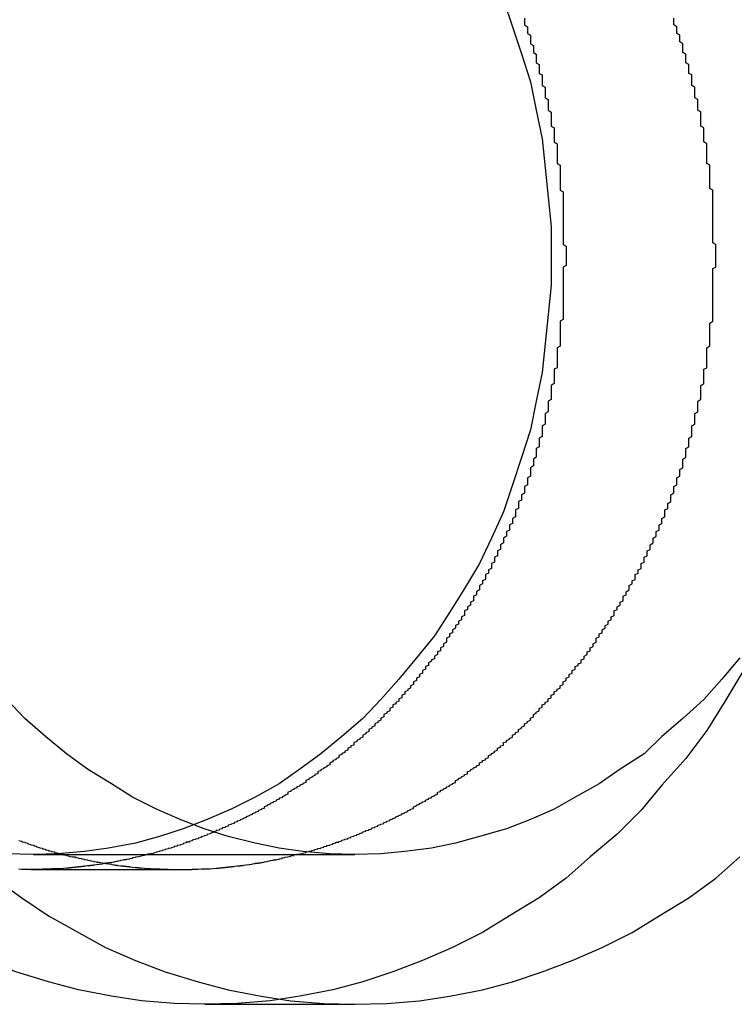
# Model space of a CAD drawing. Extents: x -1322 to -970, y 12 to 460.
# Drawn here: x -1235 to -1233, y 386 to 389 of the extents above; entities that cross this region are included whole.
import ezdxf

# ---------------------------------------------------------------- set-up
doc = ezdxf.new("R2010")
doc.units = 0
doc.header["$LTSCALE"] = 20
doc.linetypes.add('VERDECKT', pattern=[0.375, 0.25, -0.125])
doc.layers.get('0').update_dxf_attribs({"linetype": 'CONTINUOUS'})

msp = doc.modelspace()

# ---------------------------------------------------------------- linework, layer by layer
at = {"color": 1, "linetype": 'VERDECKT', "extrusion": (0, 1, -2e-16)}
for p, q in [((-1234.9701, 386.5871), (-1233.897, 386.5871)), ((-1234.9796, 386.5371), (-1234.4796, 386.5371)), ((-1234.397, 386.0871), (-1233.897, 386.0871))]:
    msp.add_line(p, q, dxfattribs=at)
at = {"color": 1, "linetype": 'VERDECKT'}
for points in [[(-1233.4, 389.442, 0), (-1233.37, 389.352, 0), (-1233.34, 389.261, 0), (-1233.31, 389.168, 0), (-1233.29, 389.073, 0), (-1233.27, 388.977, 0), (-1233.26, 388.881, 0), (-1233.25, 388.783, 0), (-1233.24, 388.685, 0), (-1233.24, 388.587, 0), (-1233.24, 388.489, 0), (-1233.25, 388.391, 0), (-1233.26, 388.294, 0), (-1233.27, 388.197, 0), (-1233.29, 388.101, 0), (-1233.31, 388.006, 0), (-1233.34, 387.913, 0), (-1233.37, 387.822, 0), (-1233.4, 387.732, 0), (-1233.44, 387.644, 0), (-1233.48, 387.559, 0), (-1233.53, 387.476, 0), (-1233.58, 387.396, 0), (-1233.63, 387.318, 0), (-1233.69, 387.244, 0), (-1233.75, 387.173, 0), (-1233.81, 387.105, 0), (-1233.87, 387.041, 0), (-1233.94, 386.981, 0), (-1234.01, 386.924, 0), (-1234.08, 386.872, 0), (-1234.15, 386.823, 0), (-1234.23, 386.779, 0), (-1234.31, 386.739, 0), (-1234.39, 386.704, 0), (-1234.47, 386.673, 0), (-1234.55, 386.647, 0), (-1234.63, 386.625, 0), (-1234.72, 386.609, 0), (-1234.8, 386.597, 0), (-1234.89, 386.589, 0), (-1234.97, 386.587, 0), (-1235.06, 386.589, 0)], [(-1234.4, 386.087, 0), (-1234.5, 386.09, 0), (-1234.61, 386.099, 0), (-1234.71, 386.114, 0), (-1234.82, 386.135, 0), (-1234.92, 386.162, 0), (-1235.03, 386.195, 0), (-1235.13, 386.233, 0), (-1235.23, 386.277, 0), (-1235.32, 386.327, 0), (-1235.42, 386.382, 0), (-1235.51, 386.443, 0), (-1235.6, 386.508, 0), (-1235.69, 386.579, 0), (-1235.77, 386.655, 0), (-1235.85, 386.735, 0), (-1235.93, 386.819, 0), (-1236, 386.908, 0), (-1236.07, 387.001, 0), (-1236.14, 387.098, 0), (-1236.2, 387.198, 0), (-1236.25, 387.302, 0), (-1236.31, 387.409, 0), (-1236.35, 387.518, 0)], [(-1232.61, 387.244, 0), (-1232.67, 387.173, 0), (-1232.73, 387.105, 0), (-1232.8, 387.041, 0), (-1232.87, 386.981, 0), (-1232.93, 386.924, 0), (-1233.01, 386.872, 0), (-1233.08, 386.823, 0), (-1233.16, 386.779, 0), (-1233.23, 386.739, 0), (-1233.31, 386.704, 0), (-1233.39, 386.673, 0), (-1233.48, 386.647, 0), (-1233.56, 386.625, 0), (-1233.64, 386.609, 0), (-1233.73, 386.597, 0), (-1233.81, 386.589, 0), (-1233.9, 386.587, 0), (-1233.98, 386.589, 0), (-1234.07, 386.597, 0), (-1234.15, 386.609, 0), (-1234.23, 386.625, 0), (-1234.32, 386.647, 0), (-1234.4, 386.673, 0), (-1234.48, 386.704, 0), (-1234.56, 386.739, 0), (-1234.64, 386.779, 0), (-1234.71, 386.823, 0), (-1234.79, 386.872, 0), (-1234.86, 386.924, 0), (-1234.93, 386.981, 0), (-1235, 387.041, 0), (-1235.06, 387.105, 0)], [(-1232.6, 387.198, 0), (-1232.66, 387.098, 0), (-1232.72, 387.001, 0), (-1232.79, 386.908, 0), (-1232.87, 386.819, 0), (-1232.94, 386.735, 0), (-1233.02, 386.655, 0), (-1233.11, 386.579, 0), (-1233.19, 386.508, 0), (-1233.28, 386.443, 0), (-1233.38, 386.382, 0), (-1233.47, 386.327, 0), (-1233.57, 386.277, 0), (-1233.67, 386.233, 0), (-1233.77, 386.195, 0), (-1233.87, 386.162, 0), (-1233.97, 386.135, 0), (-1234.08, 386.114, 0), (-1234.18, 386.099, 0), (-1234.29, 386.09, 0), (-1234.4, 386.087, 0)], [(-1235.1, 386.508, 0), (-1235.01, 386.443, 0), (-1234.92, 386.382, 0), (-1234.82, 386.327, 0), (-1234.73, 386.277, 0), (-1234.63, 386.233, 0), (-1234.53, 386.195, 0), (-1234.42, 386.162, 0), (-1234.32, 386.135, 0), (-1234.21, 386.114, 0), (-1234.11, 386.099, 0), (-1234, 386.09, 0), (-1233.9, 386.087, 0), (-1233.79, 386.09, 0), (-1233.68, 386.099, 0), (-1233.58, 386.114, 0), (-1233.47, 386.135, 0), (-1233.37, 386.162, 0), (-1233.27, 386.195, 0), (-1233.17, 386.233, 0), (-1233.07, 386.277, 0), (-1232.97, 386.327, 0), (-1232.88, 386.382, 0), (-1232.78, 386.443, 0), (-1232.69, 386.508, 0), (-1232.61, 386.579, 0)]]:
    msp.add_polyline3d(points, dxfattribs=at)
at = {"color": 1}
for points in [[(-1233.33, 389.38, 0), (-1233.33, 389.375, 0), (-1233.33, 389.369, 0), (-1233.33, 389.363, 0), (-1233.33, 389.358, 0), (-1233.32, 389.352, 0), (-1233.32, 389.346, 0), (-1233.32, 389.341, 0), (-1233.32, 389.335, 0), (-1233.32, 389.329, 0), (-1233.31, 389.324, 0), (-1233.31, 389.318, 0), (-1233.31, 389.312, 0), (-1233.31, 389.306, 0), (-1233.31, 389.301, 0), (-1233.31, 389.295, 0), (-1233.3, 389.289, 0), (-1233.3, 389.283, 0), (-1233.3, 389.278, 0), (-1233.3, 389.272, 0), (-1233.3, 389.266, 0), (-1233.29, 389.26, 0), (-1233.29, 389.255, 0), (-1233.29, 389.249, 0), (-1233.29, 389.243, 0), (-1233.29, 389.237, 0), (-1233.29, 389.231, 0), (-1233.28, 389.226, 0), (-1233.28, 389.22, 0), (-1233.28, 389.214, 0), (-1233.28, 389.208, 0), (-1233.28, 389.202, 0), (-1233.28, 389.196, 0), (-1233.27, 389.191, 0), (-1233.27, 389.185, 0), (-1233.27, 389.179, 0), (-1233.27, 389.173, 0), (-1233.27, 389.167, 0), (-1233.27, 389.161, 0), (-1233.27, 389.156, 0), (-1233.26, 389.15, 0), (-1233.26, 389.144, 0), (-1233.26, 389.138, 0), (-1233.26, 389.132, 0), (-1233.26, 389.126, 0), (-1233.26, 389.12, 0), (-1233.26, 389.114, 0), (-1233.25, 389.109, 0), (-1233.25, 389.103, 0), (-1233.25, 389.097, 0), (-1233.25, 389.091, 0), (-1233.25, 389.085, 0), (-1233.25, 389.079, 0), (-1233.25, 389.073, 0), (-1233.24, 389.067, 0), (-1233.24, 389.061, 0), (-1233.24, 389.055, 0), (-1233.24, 389.05, 0), (-1233.24, 389.044, 0), (-1233.24, 389.038, 0), (-1233.24, 389.032, 0), (-1233.24, 389.026, 0), (-1233.24, 389.02, 0), (-1233.23, 389.014, 0), (-1233.23, 389.008, 0), (-1233.23, 389.002, 0), (-1233.23, 388.996, 0), (-1233.23, 388.99, 0), (-1233.23, 388.984, 0), (-1233.23, 388.978, 0), (-1233.23, 388.973, 0), (-1233.23, 388.967, 0), (-1233.22, 388.961, 0), (-1233.22, 388.955, 0), (-1233.22, 388.949, 0), (-1233.22, 388.943, 0), (-1233.22, 388.937, 0), (-1233.22, 388.931, 0), (-1233.22, 388.925, 0), (-1233.22, 388.919, 0), (-1233.22, 388.913, 0), (-1233.22, 388.907, 0), (-1233.22, 388.901, 0), (-1233.22, 388.895, 0), (-1233.21, 388.889, 0), (-1233.21, 388.884, 0), (-1233.21, 388.878, 0), (-1233.21, 388.872, 0), (-1233.21, 388.866, 0), (-1233.21, 388.86, 0), (-1233.21, 388.854, 0), (-1233.21, 388.848, 0), (-1233.21, 388.842, 0), (-1233.21, 388.836, 0), (-1233.21, 388.83, 0), (-1233.21, 388.824, 0), (-1233.21, 388.818, 0), (-1233.21, 388.812, 0), (-1233.21, 388.806, 0), (-1233.2, 388.801, 0), (-1233.2, 388.795, 0), (-1233.2, 388.789, 0), (-1233.2, 388.783, 0), (-1233.2, 388.777, 0), (-1233.2, 388.771, 0), (-1233.2, 388.765, 0), (-1233.2, 388.759, 0), (-1233.2, 388.753, 0), (-1233.2, 388.747, 0), (-1233.2, 388.742, 0), (-1233.2, 388.736, 0), (-1233.2, 388.73, 0), (-1233.2, 388.724, 0), (-1233.2, 388.718, 0), (-1233.2, 388.712, 0), (-1233.2, 388.706, 0), (-1233.2, 388.7, 0), (-1233.2, 388.695, 0), (-1233.2, 388.689, 0), (-1233.2, 388.683, 0), (-1233.2, 388.677, 0), (-1233.2, 388.671, 0), (-1233.2, 388.665, 0), (-1233.2, 388.66, 0), (-1233.2, 388.654, 0), (-1233.2, 388.648, 0), (-1233.2, 388.642, 0), (-1233.2, 388.636, 0), (-1233.2, 388.63, 0), (-1233.2, 388.625, 0), (-1233.19, 388.619, 0), (-1233.19, 388.613, 0), (-1233.19, 388.607, 0), (-1233.19, 388.601, 0), (-1233.19, 388.596, 0), (-1233.19, 388.59, 0), (-1233.19, 388.584, 0), (-1233.19, 388.578, 0), (-1233.19, 388.573, 0), (-1233.19, 388.567, 0), (-1233.19, 388.561, 0), (-1233.19, 388.555, 0), (-1233.2, 388.549, 0), (-1233.2, 388.544, 0), (-1233.2, 388.538, 0), (-1233.2, 388.532, 0), (-1233.2, 388.526, 0), (-1233.2, 388.52, 0), (-1233.2, 388.515, 0), (-1233.2, 388.509, 0), (-1233.2, 388.503, 0), (-1233.2, 388.497, 0), (-1233.2, 388.491, 0), (-1233.2, 388.485, 0), (-1233.2, 388.479, 0), (-1233.2, 388.474, 0), (-1233.2, 388.468, 0), (-1233.2, 388.462, 0), (-1233.2, 388.456, 0), (-1233.2, 388.45, 0), (-1233.2, 388.444, 0), (-1233.2, 388.438, 0), (-1233.2, 388.433, 0), (-1233.2, 388.427, 0), (-1233.2, 388.421, 0), (-1233.2, 388.415, 0), (-1233.2, 388.409, 0), (-1233.2, 388.403, 0), (-1233.2, 388.397, 0), (-1233.2, 388.391, 0), (-1233.2, 388.385, 0), (-1233.2, 388.379, 0), (-1233.2, 388.374, 0), (-1233.21, 388.368, 0), (-1233.21, 388.362, 0), (-1233.21, 388.356, 0), (-1233.21, 388.35, 0), (-1233.21, 388.344, 0), (-1233.21, 388.338, 0), (-1233.21, 388.332, 0), (-1233.21, 388.326, 0), (-1233.21, 388.32, 0), (-1233.21, 388.314, 0), (-1233.21, 388.308, 0), (-1233.21, 388.302, 0), (-1233.21, 388.297, 0), (-1233.21, 388.291, 0), (-1233.21, 388.285, 0), (-1233.22, 388.279, 0), (-1233.22, 388.273, 0), (-1233.22, 388.267, 0), (-1233.22, 388.261, 0), (-1233.22, 388.255, 0), (-1233.22, 388.249, 0), (-1233.22, 388.243, 0), (-1233.22, 388.237, 0), (-1233.22, 388.231, 0), (-1233.22, 388.225, 0), (-1233.22, 388.219, 0), (-1233.22, 388.213, 0), (-1233.23, 388.208, 0), (-1233.23, 388.202, 0), (-1233.23, 388.196, 0), (-1233.23, 388.19, 0), (-1233.23, 388.184, 0), (-1233.23, 388.178, 0), (-1233.23, 388.172, 0), (-1233.23, 388.166, 0), (-1233.23, 388.16, 0), (-1233.24, 388.154, 0), (-1233.24, 388.148, 0), (-1233.24, 388.142, 0), (-1233.24, 388.136, 0), (-1233.24, 388.13, 0), (-1233.24, 388.125, 0), (-1233.24, 388.119, 0), (-1233.24, 388.113, 0), (-1233.24, 388.107, 0), (-1233.25, 388.101, 0), (-1233.25, 388.095, 0), (-1233.25, 388.089, 0), (-1233.25, 388.083, 0), (-1233.25, 388.077, 0), (-1233.25, 388.071, 0), (-1233.25, 388.066, 0), (-1233.26, 388.06, 0), (-1233.26, 388.054, 0), (-1233.26, 388.048, 0), (-1233.26, 388.042, 0), (-1233.26, 388.036, 0), (-1233.26, 388.03, 0), (-1233.26, 388.024, 0), (-1233.27, 388.019, 0), (-1233.27, 388.013, 0), (-1233.27, 388.007, 0), (-1233.27, 388.001, 0), (-1233.27, 387.995, 0), (-1233.27, 387.989, 0), (-1233.27, 387.983, 0), (-1233.28, 387.978, 0), (-1233.28, 387.972, 0), (-1233.28, 387.966, 0), (-1233.28, 387.96, 0), (-1233.28, 387.954, 0), (-1233.28, 387.949, 0), (-1233.29, 387.943, 0), (-1233.29, 387.937, 0), (-1233.29, 387.931, 0), (-1233.29, 387.925, 0), (-1233.29, 387.92, 0), (-1233.29, 387.914, 0), (-1233.3, 387.908, 0), (-1233.3, 387.902, 0), (-1233.3, 387.896, 0), (-1233.3, 387.891, 0), (-1233.3, 387.885, 0), (-1233.31, 387.879, 0), (-1233.31, 387.873, 0), (-1233.31, 387.868, 0), (-1233.31, 387.862, 0), (-1233.31, 387.856, 0), (-1233.31, 387.851, 0), (-1233.32, 387.845, 0), (-1233.32, 387.839, 0), (-1233.32, 387.833, 0), (-1233.32, 387.828, 0), (-1233.32, 387.822, 0), (-1233.33, 387.816, 0), (-1233.33, 387.811, 0), (-1233.33, 387.805, 0), (-1233.33, 387.799, 0), (-1233.33, 387.794, 0), (-1233.34, 387.788, 0), (-1233.34, 387.782, 0), (-1233.34, 387.777, 0), (-1233.34, 387.771, 0), (-1233.35, 387.766, 0), (-1233.35, 387.76, 0), (-1233.35, 387.754, 0), (-1233.35, 387.749, 0), (-1233.35, 387.743, 0), (-1233.36, 387.738, 0), (-1233.36, 387.732, 0), (-1233.36, 387.726, 0), (-1233.36, 387.721, 0), (-1233.36, 387.715, 0), (-1233.37, 387.71, 0), (-1233.37, 387.704, 0), (-1233.37, 387.699, 0), (-1233.37, 387.693, 0), (-1233.38, 387.688, 0), (-1233.38, 387.682, 0), (-1233.38, 387.677, 0), (-1233.38, 387.671, 0), (-1233.39, 387.666, 0), (-1233.39, 387.66, 0), (-1233.39, 387.655, 0), (-1233.39, 387.65, 0), (-1233.4, 387.644, 0), (-1233.4, 387.639, 0), (-1233.4, 387.633, 0), (-1233.4, 387.628, 0), (-1233.41, 387.622, 0), (-1233.41, 387.617, 0), (-1233.41, 387.612, 0), (-1233.41, 387.606, 0), (-1233.42, 387.601, 0), (-1233.42, 387.596, 0), (-1233.42, 387.59, 0), (-1233.42, 387.585, 0), (-1233.43, 387.58, 0), (-1233.43, 387.574, 0), (-1233.43, 387.569, 0), (-1233.43, 387.564, 0), (-1233.44, 387.559, 0), (-1233.44, 387.553, 0), (-1233.44, 387.548, 0), (-1233.44, 387.543, 0), (-1233.45, 387.538, 0), (-1233.45, 387.532, 0), (-1233.45, 387.527, 0), (-1233.46, 387.522, 0), (-1233.46, 387.517, 0), (-1233.46, 387.512, 0), (-1233.46, 387.506, 0), (-1233.47, 387.501, 0), (-1233.47, 387.496, 0), (-1233.47, 387.491, 0), (-1233.48, 387.486, 0), (-1233.48, 387.481, 0), (-1233.48, 387.476, 0), (-1233.48, 387.471, 0), (-1233.49, 387.465, 0), (-1233.49, 387.46, 0), (-1233.49, 387.455, 0), (-1233.5, 387.45, 0), (-1233.5, 387.445, 0), (-1233.5, 387.44, 0), (-1233.5, 387.435, 0), (-1233.51, 387.43, 0), (-1233.51, 387.425, 0), (-1233.51, 387.42, 0), (-1233.52, 387.415, 0), (-1233.52, 387.41, 0), (-1233.52, 387.406, 0), (-1233.53, 387.401, 0), (-1233.53, 387.396, 0), (-1233.53, 387.391, 0), (-1233.53, 387.386, 0), (-1233.54, 387.381, 0), (-1233.54, 387.376, 0), (-1233.54, 387.371, 0), (-1233.55, 387.367, 0), (-1233.55, 387.362, 0), (-1233.55, 387.357, 0), (-1233.56, 387.352, 0), (-1233.56, 387.347, 0), (-1233.56, 387.343, 0), (-1233.57, 387.338, 0), (-1233.57, 387.333, 0), (-1233.57, 387.328, 0), (-1233.58, 387.324, 0), (-1233.58, 387.319, 0), (-1233.58, 387.314, 0), (-1233.59, 387.31, 0), (-1233.59, 387.305, 0), (-1233.59, 387.3, 0), (-1233.59, 387.296, 0), (-1233.6, 387.291, 0), (-1233.6, 387.287, 0), (-1233.6, 387.282, 0), (-1233.61, 387.277, 0), (-1233.61, 387.273, 0), (-1233.61, 387.268, 0), (-1233.62, 387.264, 0), (-1233.62, 387.259, 0), (-1233.62, 387.255, 0), (-1233.63, 387.25, 0), (-1233.63, 387.246, 0), (-1233.63, 387.241, 0), (-1233.64, 387.237, 0), (-1233.64, 387.233, 0), (-1233.65, 387.228, 0), (-1233.65, 387.224, 0), (-1233.65, 387.219, 0), (-1233.66, 387.215, 0), (-1233.66, 387.211, 0), (-1233.66, 387.206, 0), (-1233.67, 387.202, 0), (-1233.67, 387.198, 0), (-1233.67, 387.193, 0), (-1233.68, 387.189, 0), (-1233.68, 387.185, 0), (-1233.68, 387.181, 0), (-1233.69, 387.176, 0), (-1233.69, 387.172, 0), (-1233.69, 387.168, 0), (-1233.7, 387.164, 0), (-1233.7, 387.16, 0), (-1233.7, 387.155, 0), (-1233.71, 387.151, 0), (-1233.71, 387.147, 0), (-1233.71, 387.143, 0), (-1233.72, 387.139, 0), (-1233.72, 387.135, 0), (-1233.73, 387.131, 0), (-1233.73, 387.127, 0), (-1233.73, 387.123, 0), (-1233.74, 387.119, 0), (-1233.74, 387.115, 0), (-1233.74, 387.111, 0), (-1233.75, 387.107, 0), (-1233.75, 387.103, 0), (-1233.75, 387.099, 0), (-1233.76, 387.095, 0), (-1233.76, 387.091, 0), (-1233.77, 387.087, 0), (-1233.77, 387.083, 0), (-1233.77, 387.079, 0), (-1233.78, 387.075, 0), (-1233.78, 387.071, 0), (-1233.78, 387.067, 0), (-1233.79, 387.063, 0), (-1233.79, 387.059, 0), (-1233.8, 387.055, 0), (-1233.8, 387.051, 0), (-1233.8, 387.047, 0), (-1233.81, 387.043, 0), (-1233.81, 387.04, 0), (-1233.81, 387.036, 0), (-1233.82, 387.032, 0), (-1233.82, 387.028, 0), (-1233.83, 387.024, 0), (-1233.83, 387.02, 0), (-1233.83, 387.017, 0), (-1233.84, 387.013, 0), (-1233.84, 387.009, 0), (-1233.85, 387.005, 0), (-1233.85, 387.001, 0), (-1233.85, 386.998, 0), (-1233.86, 386.994, 0), (-1233.86, 386.99, 0), (-1233.87, 386.986, 0), (-1233.87, 386.983, 0), (-1233.87, 386.979, 0), (-1233.88, 386.975, 0), (-1233.88, 386.972, 0), (-1233.89, 386.968, 0), (-1233.89, 386.964, 0), (-1233.9, 386.961, 0), (-1233.9, 386.957, 0), (-1233.9, 386.953, 0), (-1233.91, 386.95, 0), (-1233.91, 386.946, 0), (-1233.92, 386.943, 0), (-1233.92, 386.939, 0), (-1233.92, 386.936, 0), (-1233.93, 386.932, 0), (-1233.93, 386.928, 0), (-1233.94, 386.925, 0), (-1233.94, 386.921, 0), (-1233.95, 386.918, 0), (-1233.95, 386.914, 0), (-1233.95, 386.911, 0), (-1233.96, 386.907, 0), (-1233.96, 386.904, 0), (-1233.97, 386.901, 0), (-1233.97, 386.897, 0), (-1233.98, 386.894, 0), (-1233.98, 386.89, 0), (-1233.98, 386.887, 0), (-1233.99, 386.884, 0), (-1233.99, 386.88, 0), (-1234, 386.877, 0), (-1234, 386.874, 0), (-1234.01, 386.87, 0), (-1234.01, 386.867, 0), (-1234.02, 386.864, 0), (-1234.02, 386.86, 0), (-1234.02, 386.857, 0), (-1234.03, 386.854, 0), (-1234.03, 386.851, 0), (-1234.04, 386.847, 0), (-1234.04, 386.844, 0), (-1234.05, 386.841, 0), (-1234.05, 386.838, 0), (-1234.06, 386.835, 0), (-1234.06, 386.832, 0), (-1234.06, 386.828, 0), (-1234.07, 386.825, 0), (-1234.07, 386.822, 0), (-1234.08, 386.819, 0), (-1234.08, 386.816, 0), (-1234.09, 386.813, 0), (-1234.09, 386.81, 0), (-1234.1, 386.807, 0), (-1234.1, 386.804, 0), (-1234.11, 386.801, 0), (-1234.11, 386.798, 0), (-1234.12, 386.795, 0), (-1234.12, 386.792, 0), (-1234.12, 386.789, 0), (-1234.13, 386.786, 0), (-1234.13, 386.783, 0), (-1234.14, 386.78, 0), (-1234.14, 386.777, 0), (-1234.15, 386.775, 0), (-1234.15, 386.772, 0), (-1234.16, 386.769, 0), (-1234.16, 386.766, 0), (-1234.17, 386.763, 0), (-1234.17, 386.761, 0), (-1234.18, 386.758, 0), (-1234.18, 386.755, 0), (-1234.19, 386.752, 0), (-1234.19, 386.75, 0), (-1234.2, 386.747, 0), (-1234.2, 386.744, 0), (-1234.2, 386.741, 0), (-1234.21, 386.739, 0), (-1234.21, 386.736, 0), (-1234.22, 386.734, 0), (-1234.22, 386.731, 0), (-1234.23, 386.728, 0), (-1234.23, 386.726, 0), (-1234.24, 386.723, 0), (-1234.24, 386.721, 0), (-1234.25, 386.718, 0), (-1234.25, 386.716, 0), (-1234.26, 386.713, 0), (-1234.26, 386.711, 0), (-1234.27, 386.708, 0), (-1234.27, 386.706, 0), (-1234.28, 386.703, 0), (-1234.28, 386.701, 0), (-1234.29, 386.699, 0), (-1234.29, 386.696, 0), (-1234.3, 386.694, 0), (-1234.3, 386.691, 0), (-1234.31, 386.689, 0), (-1234.31, 386.687, 0), (-1234.32, 386.685, 0), (-1234.32, 386.682, 0), (-1234.33, 386.68, 0), (-1234.33, 386.678, 0), (-1234.34, 386.676, 0), (-1234.34, 386.673, 0), (-1234.35, 386.671, 0), (-1234.35, 386.669, 0), (-1234.36, 386.667, 0), (-1234.36, 386.665, 0), (-1234.37, 386.663, 0), (-1234.37, 386.661, 0), (-1234.38, 386.658, 0), (-1234.38, 386.656, 0), (-1234.39, 386.654, 0), (-1234.39, 386.652, 0), (-1234.4, 386.65, 0), (-1234.4, 386.648, 0), (-1234.41, 386.646, 0), (-1234.41, 386.644, 0), (-1234.42, 386.642, 0), (-1234.42, 386.64, 0), (-1234.43, 386.639, 0), (-1234.43, 386.637, 0), (-1234.44, 386.635, 0), (-1234.44, 386.633, 0), (-1234.45, 386.631, 0), (-1234.45, 386.629, 0), (-1234.46, 386.628, 0), (-1234.46, 386.626, 0), (-1234.47, 386.624, 0), (-1234.47, 386.622, 0), (-1234.48, 386.62, 0), (-1234.48, 386.619, 0), (-1234.49, 386.617, 0), (-1234.49, 386.615, 0), (-1234.5, 386.614, 0), (-1234.5, 386.612, 0), (-1234.51, 386.61, 0), (-1234.51, 386.609, 0), (-1234.52, 386.607, 0), (-1234.52, 386.606, 0), (-1234.53, 386.604, 0), (-1234.53, 386.603, 0), (-1234.54, 386.601, 0), (-1234.54, 386.6, 0), (-1234.55, 386.598, 0), (-1234.55, 386.597, 0), (-1234.56, 386.595, 0), (-1234.56, 386.594, 0), (-1234.57, 386.592, 0), (-1234.57, 386.591, 0), (-1234.58, 386.59, 0), (-1234.59, 386.588, 0), (-1234.59, 386.587, 0), (-1234.6, 386.586, 0), (-1234.6, 386.584, 0), (-1234.61, 386.583, 0), (-1234.61, 386.582, 0), (-1234.62, 386.58, 0), (-1234.62, 386.579, 0), (-1234.63, 386.578, 0), (-1234.63, 386.577, 0), (-1234.64, 386.576, 0), (-1234.64, 386.574, 0), (-1234.65, 386.573, 0), (-1234.65, 386.572, 0), (-1234.66, 386.571, 0), (-1234.66, 386.57, 0), (-1234.67, 386.569, 0), (-1234.67, 386.568, 0), (-1234.68, 386.567, 0), (-1234.68, 386.566, 0), (-1234.69, 386.565, 0), (-1234.69, 386.564, 0), (-1234.7, 386.563, 0), (-1234.7, 386.562, 0), (-1234.71, 386.561, 0), (-1234.71, 386.56, 0), (-1234.72, 386.559, 0), (-1234.72, 386.558, 0), (-1234.73, 386.558, 0), (-1234.73, 386.557, 0), (-1234.74, 386.556, 0), (-1234.74, 386.555, 0), (-1234.75, 386.554, 0), (-1234.75, 386.554, 0), (-1234.76, 386.553, 0), (-1234.77, 386.552, 0), (-1234.77, 386.551, 0), (-1234.78, 386.551, 0), (-1234.78, 386.55, 0), (-1234.79, 386.549, 0), (-1234.79, 386.549, 0), (-1234.8, 386.548, 0), (-1234.8, 386.547, 0), (-1234.81, 386.547, 0), (-1234.81, 386.546, 0), (-1234.82, 386.546, 0), (-1234.82, 386.545, 0), (-1234.83, 386.545, 0), (-1234.83, 386.544, 0), (-1234.84, 386.544, 0), (-1234.84, 386.543, 0), (-1234.85, 386.543, 0), (-1234.85, 386.542, 0), (-1234.86, 386.542, 0), (-1234.86, 386.542, 0), (-1234.87, 386.541, 0), (-1234.87, 386.541, 0), (-1234.88, 386.54, 0), (-1234.88, 386.54, 0), (-1234.89, 386.54, 0), (-1234.89, 386.54, 0), (-1234.9, 386.539, 0), (-1234.9, 386.539, 0), (-1234.91, 386.539, 0), (-1234.91, 386.539, 0), (-1234.92, 386.538, 0), (-1234.92, 386.538, 0), (-1234.93, 386.538, 0), (-1234.93, 386.538, 0), (-1234.94, 386.538, 0), (-1234.94, 386.537, 0), (-1234.95, 386.537, 0), (-1234.95, 386.537, 0), (-1234.96, 386.537, 0), (-1234.96, 386.537, 0), (-1234.97, 386.537, 0), (-1234.97, 386.537, 0), (-1234.98, 386.537, 0), (-1234.98, 386.537, 0), (-1234.99, 386.537, 0), (-1234.99, 386.537, 0), (-1235, 386.537, 0), (-1235, 386.537, 0), (-1235.01, 386.537, 0), (-1235.01, 386.537, 0), (-1235.02, 386.538, 0)], [(-1235.02, 386.634, 0), (-1235.01, 386.632, 0), (-1235.01, 386.63, 0), (-1235, 386.628, 0), (-1235, 386.627, 0), (-1234.99, 386.625, 0), (-1234.99, 386.623, 0), (-1234.98, 386.621, 0), (-1234.98, 386.62, 0), (-1234.97, 386.618, 0), (-1234.97, 386.616, 0), (-1234.96, 386.615, 0), (-1234.96, 386.613, 0), (-1234.95, 386.611, 0), (-1234.95, 386.61, 0), (-1234.94, 386.608, 0), (-1234.94, 386.606, 0), (-1234.93, 386.605, 0), (-1234.93, 386.603, 0), (-1234.92, 386.602, 0), (-1234.92, 386.6, 0), (-1234.91, 386.599, 0), (-1234.91, 386.597, 0), (-1234.9, 386.596, 0), (-1234.9, 386.594, 0), (-1234.89, 386.593, 0), (-1234.89, 386.592, 0), (-1234.88, 386.59, 0), (-1234.88, 386.589, 0), (-1234.87, 386.588, 0), (-1234.87, 386.586, 0), (-1234.86, 386.585, 0), (-1234.86, 386.584, 0), (-1234.85, 386.582, 0), (-1234.85, 386.581, 0), (-1234.84, 386.58, 0), (-1234.83, 386.579, 0), (-1234.83, 386.577, 0), (-1234.82, 386.576, 0), (-1234.82, 386.575, 0), (-1234.81, 386.574, 0), (-1234.81, 386.573, 0), (-1234.8, 386.572, 0), (-1234.8, 386.571, 0), (-1234.79, 386.569, 0), (-1234.79, 386.568, 0), (-1234.78, 386.567, 0), (-1234.78, 386.566, 0), (-1234.77, 386.565, 0), (-1234.77, 386.564, 0), (-1234.76, 386.563, 0), (-1234.76, 386.562, 0), (-1234.75, 386.562, 0), (-1234.75, 386.561, 0), (-1234.74, 386.56, 0), (-1234.74, 386.559, 0), (-1234.73, 386.558, 0), (-1234.73, 386.557, 0), (-1234.72, 386.556, 0), (-1234.72, 386.556, 0), (-1234.71, 386.555, 0), (-1234.71, 386.554, 0), (-1234.7, 386.553, 0), (-1234.7, 386.552, 0), (-1234.69, 386.552, 0), (-1234.69, 386.551, 0), (-1234.68, 386.55, 0), (-1234.68, 386.55, 0), (-1234.67, 386.549, 0), (-1234.67, 386.548, 0), (-1234.66, 386.548, 0), (-1234.66, 386.547, 0), (-1234.65, 386.547, 0), (-1234.65, 386.546, 0), (-1234.64, 386.545, 0), (-1234.64, 386.545, 0), (-1234.63, 386.544, 0), (-1234.62, 386.544, 0), (-1234.62, 386.543, 0), (-1234.61, 386.543, 0), (-1234.61, 386.543, 0), (-1234.6, 386.542, 0), (-1234.6, 386.542, 0), (-1234.59, 386.541, 0), (-1234.59, 386.541, 0), (-1234.58, 386.541, 0), (-1234.58, 386.54, 0), (-1234.57, 386.54, 0), (-1234.57, 386.54, 0), (-1234.56, 386.539, 0), (-1234.56, 386.539, 0), (-1234.55, 386.539, 0), (-1234.55, 386.539, 0), (-1234.54, 386.538, 0), (-1234.54, 386.538, 0), (-1234.53, 386.538, 0), (-1234.53, 386.538, 0), (-1234.52, 386.538, 0), (-1234.52, 386.538, 0), (-1234.51, 386.537, 0), (-1234.51, 386.537, 0), (-1234.5, 386.537, 0), (-1234.5, 386.537, 0), (-1234.49, 386.537, 0), (-1234.49, 386.537, 0), (-1234.48, 386.537, 0), (-1234.48, 386.537, 0), (-1234.47, 386.537, 0), (-1234.47, 386.537, 0), (-1234.46, 386.537, 0), (-1234.46, 386.537, 0), (-1234.45, 386.537, 0), (-1234.45, 386.537, 0), (-1234.44, 386.537, 0), (-1234.44, 386.538, 0), (-1234.43, 386.538, 0), (-1234.43, 386.538, 0), (-1234.42, 386.538, 0), (-1234.42, 386.538, 0), (-1234.41, 386.539, 0), (-1234.41, 386.539, 0), (-1234.4, 386.539, 0), (-1234.4, 386.539, 0), (-1234.39, 386.54, 0), (-1234.39, 386.54, 0), (-1234.38, 386.54, 0), (-1234.38, 386.54, 0), (-1234.37, 386.541, 0), (-1234.37, 386.541, 0), (-1234.36, 386.542, 0), (-1234.36, 386.542, 0), (-1234.35, 386.542, 0), (-1234.35, 386.543, 0), (-1234.34, 386.543, 0), (-1234.34, 386.544, 0), (-1234.33, 386.544, 0), (-1234.33, 386.545, 0), (-1234.32, 386.545, 0), (-1234.32, 386.546, 0), (-1234.31, 386.546, 0), (-1234.31, 386.547, 0), (-1234.3, 386.547, 0), (-1234.3, 386.548, 0), (-1234.29, 386.549, 0), (-1234.29, 386.549, 0), (-1234.28, 386.55, 0), (-1234.28, 386.551, 0), (-1234.27, 386.551, 0), (-1234.27, 386.552, 0), (-1234.26, 386.553, 0), (-1234.25, 386.554, 0), (-1234.25, 386.554, 0), (-1234.24, 386.555, 0), (-1234.24, 386.556, 0), (-1234.23, 386.557, 0), (-1234.23, 386.558, 0), (-1234.22, 386.558, 0), (-1234.22, 386.559, 0), (-1234.21, 386.56, 0), (-1234.21, 386.561, 0), (-1234.2, 386.562, 0), (-1234.2, 386.563, 0), (-1234.19, 386.564, 0), (-1234.19, 386.565, 0), (-1234.18, 386.566, 0), (-1234.18, 386.567, 0), (-1234.17, 386.568, 0), (-1234.17, 386.569, 0), (-1234.16, 386.57, 0), (-1234.16, 386.571, 0), (-1234.15, 386.572, 0), (-1234.15, 386.573, 0), (-1234.14, 386.574, 0), (-1234.14, 386.576, 0), (-1234.13, 386.577, 0), (-1234.13, 386.578, 0), (-1234.12, 386.579, 0), (-1234.12, 386.58, 0), (-1234.11, 386.582, 0), (-1234.11, 386.583, 0), (-1234.1, 386.584, 0), (-1234.1, 386.586, 0), (-1234.09, 386.587, 0), (-1234.09, 386.588, 0), (-1234.08, 386.59, 0), (-1234.07, 386.591, 0), (-1234.07, 386.592, 0), (-1234.06, 386.594, 0), (-1234.06, 386.595, 0), (-1234.05, 386.597, 0), (-1234.05, 386.598, 0), (-1234.04, 386.6, 0), (-1234.04, 386.601, 0), (-1234.03, 386.603, 0), (-1234.03, 386.604, 0), (-1234.02, 386.606, 0), (-1234.02, 386.607, 0), (-1234.01, 386.609, 0), (-1234.01, 386.61, 0), (-1234, 386.612, 0), (-1234, 386.614, 0), (-1233.99, 386.615, 0), (-1233.99, 386.617, 0), (-1233.98, 386.619, 0), (-1233.98, 386.62, 0), (-1233.97, 386.622, 0), (-1233.97, 386.624, 0), (-1233.96, 386.626, 0), (-1233.96, 386.628, 0), (-1233.95, 386.629, 0), (-1233.95, 386.631, 0), (-1233.94, 386.633, 0), (-1233.94, 386.635, 0), (-1233.93, 386.637, 0), (-1233.93, 386.639, 0), (-1233.92, 386.64, 0), (-1233.92, 386.642, 0), (-1233.91, 386.644, 0), (-1233.91, 386.646, 0), (-1233.9, 386.648, 0), (-1233.9, 386.65, 0), (-1233.89, 386.652, 0), (-1233.89, 386.654, 0), (-1233.88, 386.656, 0), (-1233.88, 386.658, 0), (-1233.87, 386.661, 0), (-1233.87, 386.663, 0), (-1233.86, 386.665, 0), (-1233.86, 386.667, 0), (-1233.85, 386.669, 0), (-1233.85, 386.671, 0), (-1233.84, 386.673, 0), (-1233.84, 386.676, 0), (-1233.83, 386.678, 0), (-1233.83, 386.68, 0), (-1233.82, 386.682, 0), (-1233.82, 386.685, 0), (-1233.81, 386.687, 0), (-1233.81, 386.689, 0), (-1233.8, 386.691, 0), (-1233.8, 386.694, 0), (-1233.79, 386.696, 0), (-1233.79, 386.699, 0), (-1233.78, 386.701, 0), (-1233.78, 386.703, 0), (-1233.77, 386.706, 0), (-1233.77, 386.708, 0), (-1233.76, 386.711, 0), (-1233.76, 386.713, 0), (-1233.75, 386.716, 0), (-1233.75, 386.718, 0), (-1233.74, 386.721, 0), (-1233.74, 386.723, 0), (-1233.73, 386.726, 0), (-1233.73, 386.728, 0), (-1233.72, 386.731, 0), (-1233.72, 386.734, 0), (-1233.71, 386.736, 0), (-1233.71, 386.739, 0), (-1233.7, 386.741, 0), (-1233.7, 386.744, 0), (-1233.7, 386.747, 0), (-1233.69, 386.75, 0), (-1233.69, 386.752, 0), (-1233.68, 386.755, 0), (-1233.68, 386.758, 0), (-1233.67, 386.761, 0), (-1233.67, 386.763, 0), (-1233.66, 386.766, 0), (-1233.66, 386.769, 0), (-1233.65, 386.772, 0), (-1233.65, 386.775, 0), (-1233.64, 386.777, 0), (-1233.64, 386.78, 0), (-1233.63, 386.783, 0), (-1233.63, 386.786, 0), (-1233.62, 386.789, 0), (-1233.62, 386.792, 0), (-1233.62, 386.795, 0), (-1233.61, 386.798, 0), (-1233.61, 386.801, 0), (-1233.6, 386.804, 0), (-1233.6, 386.807, 0), (-1233.59, 386.81, 0), (-1233.59, 386.813, 0), (-1233.58, 386.816, 0), (-1233.58, 386.819, 0), (-1233.57, 386.822, 0), (-1233.57, 386.825, 0), (-1233.56, 386.828, 0), (-1233.56, 386.832, 0), (-1233.56, 386.835, 0), (-1233.55, 386.838, 0), (-1233.55, 386.841, 0), (-1233.54, 386.844, 0), (-1233.54, 386.847, 0), (-1233.53, 386.851, 0), (-1233.53, 386.854, 0), (-1233.52, 386.857, 0), (-1233.52, 386.86, 0), (-1233.52, 386.864, 0), (-1233.51, 386.867, 0), (-1233.51, 386.87, 0), (-1233.5, 386.874, 0), (-1233.5, 386.877, 0), (-1233.49, 386.88, 0), (-1233.49, 386.884, 0), (-1233.48, 386.887, 0), (-1233.48, 386.89, 0), (-1233.48, 386.894, 0), (-1233.47, 386.897, 0), (-1233.47, 386.901, 0), (-1233.46, 386.904, 0), (-1233.46, 386.907, 0), (-1233.45, 386.911, 0), (-1233.45, 386.914, 0), (-1233.45, 386.918, 0), (-1233.44, 386.921, 0), (-1233.44, 386.925, 0), (-1233.43, 386.928, 0), (-1233.43, 386.932, 0), (-1233.42, 386.936, 0), (-1233.42, 386.939, 0), (-1233.42, 386.943, 0), (-1233.41, 386.946, 0), (-1233.41, 386.95, 0), (-1233.4, 386.953, 0), (-1233.4, 386.957, 0), (-1233.4, 386.961, 0), (-1233.39, 386.964, 0), (-1233.39, 386.968, 0), (-1233.38, 386.972, 0), (-1233.38, 386.975, 0), (-1233.37, 386.979, 0), (-1233.37, 386.983, 0), (-1233.37, 386.986, 0), (-1233.36, 386.99, 0), (-1233.36, 386.994, 0), (-1233.35, 386.998, 0), (-1233.35, 387.001, 0), (-1233.35, 387.005, 0), (-1233.34, 387.009, 0), (-1233.34, 387.013, 0), (-1233.33, 387.017, 0), (-1233.33, 387.02, 0), (-1233.33, 387.024, 0), (-1233.32, 387.028, 0), (-1233.32, 387.032, 0), (-1233.31, 387.036, 0), (-1233.31, 387.04, 0), (-1233.31, 387.043, 0), (-1233.3, 387.047, 0), (-1233.3, 387.051, 0), (-1233.3, 387.055, 0), (-1233.29, 387.059, 0), (-1233.29, 387.063, 0), (-1233.28, 387.067, 0), (-1233.28, 387.071, 0), (-1233.28, 387.075, 0), (-1233.27, 387.079, 0), (-1233.27, 387.083, 0), (-1233.27, 387.087, 0), (-1233.26, 387.091, 0), (-1233.26, 387.095, 0), (-1233.25, 387.099, 0), (-1233.25, 387.103, 0), (-1233.25, 387.107, 0), (-1233.24, 387.111, 0), (-1233.24, 387.115, 0), (-1233.24, 387.119, 0), (-1233.23, 387.123, 0), (-1233.23, 387.127, 0), (-1233.23, 387.131, 0), (-1233.22, 387.135, 0), (-1233.22, 387.139, 0), (-1233.21, 387.143, 0), (-1233.21, 387.147, 0), (-1233.21, 387.151, 0), (-1233.2, 387.155, 0), (-1233.2, 387.16, 0), (-1233.2, 387.164, 0), (-1233.19, 387.168, 0), (-1233.19, 387.172, 0), (-1233.19, 387.176, 0), (-1233.18, 387.181, 0), (-1233.18, 387.185, 0), (-1233.18, 387.189, 0), (-1233.17, 387.193, 0), (-1233.17, 387.198, 0), (-1233.17, 387.202, 0), (-1233.16, 387.206, 0), (-1233.16, 387.211, 0), (-1233.16, 387.215, 0), (-1233.15, 387.219, 0), (-1233.15, 387.224, 0), (-1233.14, 387.228, 0), (-1233.14, 387.233, 0), (-1233.14, 387.237, 0), (-1233.13, 387.241, 0), (-1233.13, 387.246, 0), (-1233.13, 387.25, 0), (-1233.12, 387.255, 0), (-1233.12, 387.259, 0), (-1233.12, 387.264, 0), (-1233.11, 387.268, 0), (-1233.11, 387.273, 0), (-1233.11, 387.277, 0), (-1233.1, 387.282, 0), (-1233.1, 387.287, 0), (-1233.1, 387.291, 0), (-1233.09, 387.296, 0), (-1233.09, 387.3, 0), (-1233.09, 387.305, 0), (-1233.09, 387.31, 0), (-1233.08, 387.314, 0), (-1233.08, 387.319, 0), (-1233.08, 387.324, 0), (-1233.07, 387.328, 0), (-1233.07, 387.333, 0), (-1233.07, 387.338, 0), (-1233.06, 387.343, 0), (-1233.06, 387.347, 0), (-1233.06, 387.352, 0), (-1233.05, 387.357, 0), (-1233.05, 387.362, 0), (-1233.05, 387.367, 0), (-1233.04, 387.371, 0), (-1233.04, 387.376, 0), (-1233.04, 387.381, 0), (-1233.03, 387.386, 0), (-1233.03, 387.391, 0), (-1233.03, 387.396, 0), (-1233.03, 387.401, 0), (-1233.02, 387.406, 0), (-1233.02, 387.41, 0), (-1233.02, 387.415, 0), (-1233.01, 387.42, 0), (-1233.01, 387.425, 0), (-1233.01, 387.43, 0), (-1233, 387.435, 0), (-1233, 387.44, 0), (-1233, 387.445, 0), (-1233, 387.45, 0), (-1232.99, 387.455, 0), (-1232.99, 387.46, 0), (-1232.99, 387.465, 0), (-1232.98, 387.471, 0), (-1232.98, 387.476, 0), (-1232.98, 387.481, 0), (-1232.98, 387.486, 0), (-1232.97, 387.491, 0), (-1232.97, 387.496, 0), (-1232.97, 387.501, 0), (-1232.96, 387.506, 0), (-1232.96, 387.512, 0), (-1232.96, 387.517, 0), (-1232.96, 387.522, 0), (-1232.95, 387.527, 0), (-1232.95, 387.532, 0), (-1232.95, 387.538, 0), (-1232.94, 387.543, 0), (-1232.94, 387.548, 0), (-1232.94, 387.553, 0), (-1232.94, 387.559, 0), (-1232.93, 387.564, 0), (-1232.93, 387.569, 0), (-1232.93, 387.574, 0), (-1232.93, 387.58, 0), (-1232.92, 387.585, 0), (-1232.92, 387.59, 0), (-1232.92, 387.596, 0), (-1232.92, 387.601, 0), (-1232.91, 387.606, 0), (-1232.91, 387.612, 0), (-1232.91, 387.617, 0), (-1232.91, 387.622, 0), (-1232.9, 387.628, 0), (-1232.9, 387.633, 0), (-1232.9, 387.639, 0), (-1232.9, 387.644, 0), (-1232.89, 387.65, 0), (-1232.89, 387.655, 0), (-1232.89, 387.66, 0), (-1232.89, 387.666, 0), (-1232.88, 387.671, 0), (-1232.88, 387.677, 0), (-1232.88, 387.682, 0), (-1232.88, 387.688, 0), (-1232.87, 387.693, 0), (-1232.87, 387.699, 0), (-1232.87, 387.704, 0), (-1232.87, 387.71, 0), (-1232.86, 387.715, 0), (-1232.86, 387.721, 0), (-1232.86, 387.726, 0), (-1232.86, 387.732, 0), (-1232.86, 387.738, 0), (-1232.85, 387.743, 0), (-1232.85, 387.749, 0), (-1232.85, 387.754, 0), (-1232.85, 387.76, 0), (-1232.84, 387.766, 0), (-1232.84, 387.771, 0), (-1232.84, 387.777, 0), (-1232.84, 387.782, 0), (-1232.84, 387.788, 0), (-1232.83, 387.794, 0), (-1232.83, 387.799, 0), (-1232.83, 387.805, 0), (-1232.83, 387.811, 0), (-1232.83, 387.816, 0), (-1232.82, 387.822, 0), (-1232.82, 387.828, 0), (-1232.82, 387.833, 0), (-1232.82, 387.839, 0), (-1232.82, 387.845, 0), (-1232.81, 387.851, 0), (-1232.81, 387.856, 0), (-1232.81, 387.862, 0), (-1232.81, 387.868, 0), (-1232.81, 387.873, 0), (-1232.8, 387.879, 0), (-1232.8, 387.885, 0), (-1232.8, 387.891, 0), (-1232.8, 387.896, 0), (-1232.8, 387.902, 0), (-1232.8, 387.908, 0), (-1232.79, 387.914, 0), (-1232.79, 387.92, 0), (-1232.79, 387.925, 0), (-1232.79, 387.931, 0), (-1232.79, 387.937, 0), (-1232.79, 387.943, 0), (-1232.78, 387.949, 0), (-1232.78, 387.954, 0), (-1232.78, 387.96, 0), (-1232.78, 387.966, 0), (-1232.78, 387.972, 0), (-1232.78, 387.978, 0), (-1232.77, 387.983, 0), (-1232.77, 387.989, 0), (-1232.77, 387.995, 0), (-1232.77, 388.001, 0), (-1232.77, 388.007, 0), (-1232.77, 388.013, 0), (-1232.77, 388.019, 0), (-1232.76, 388.024, 0), (-1232.76, 388.03, 0), (-1232.76, 388.036, 0), (-1232.76, 388.042, 0), (-1232.76, 388.048, 0), (-1232.76, 388.054, 0), (-1232.76, 388.06, 0), (-1232.75, 388.066, 0), (-1232.75, 388.071, 0), (-1232.75, 388.077, 0), (-1232.75, 388.083, 0), (-1232.75, 388.089, 0), (-1232.75, 388.095, 0), (-1232.75, 388.101, 0), (-1232.74, 388.107, 0), (-1232.74, 388.113, 0), (-1232.74, 388.119, 0), (-1232.74, 388.125, 0), (-1232.74, 388.13, 0), (-1232.74, 388.136, 0), (-1232.74, 388.142, 0), (-1232.74, 388.148, 0), (-1232.74, 388.154, 0), (-1232.73, 388.16, 0), (-1232.73, 388.166, 0), (-1232.73, 388.172, 0), (-1232.73, 388.178, 0), (-1232.73, 388.184, 0), (-1232.73, 388.19, 0), (-1232.73, 388.196, 0), (-1232.73, 388.202, 0), (-1232.73, 388.208, 0), (-1232.72, 388.213, 0), (-1232.72, 388.219, 0), (-1232.72, 388.225, 0), (-1232.72, 388.231, 0), (-1232.72, 388.237, 0), (-1232.72, 388.243, 0), (-1232.72, 388.249, 0), (-1232.72, 388.255, 0), (-1232.72, 388.261, 0), (-1232.72, 388.267, 0), (-1232.72, 388.273, 0), (-1232.72, 388.279, 0), (-1232.71, 388.285, 0), (-1232.71, 388.291, 0), (-1232.71, 388.297, 0), (-1232.71, 388.302, 0), (-1232.71, 388.308, 0), (-1232.71, 388.314, 0), (-1232.71, 388.32, 0), (-1232.71, 388.326, 0), (-1232.71, 388.332, 0), (-1232.71, 388.338, 0), (-1232.71, 388.344, 0), (-1232.71, 388.35, 0), (-1232.71, 388.356, 0), (-1232.71, 388.362, 0), (-1232.7, 388.368, 0), (-1232.7, 388.374, 0), (-1232.7, 388.379, 0), (-1232.7, 388.385, 0), (-1232.7, 388.391, 0), (-1232.7, 388.397, 0), (-1232.7, 388.403, 0), (-1232.7, 388.409, 0), (-1232.7, 388.415, 0), (-1232.7, 388.421, 0), (-1232.7, 388.427, 0), (-1232.7, 388.433, 0), (-1232.7, 388.438, 0), (-1232.7, 388.444, 0), (-1232.7, 388.45, 0), (-1232.7, 388.456, 0), (-1232.7, 388.462, 0), (-1232.7, 388.468, 0), (-1232.7, 388.474, 0), (-1232.7, 388.479, 0), (-1232.7, 388.485, 0), (-1232.7, 388.491, 0), (-1232.7, 388.497, 0), (-1232.7, 388.503, 0), (-1232.7, 388.509, 0), (-1232.7, 388.515, 0), (-1232.7, 388.52, 0), (-1232.7, 388.526, 0), (-1232.7, 388.532, 0), (-1232.7, 388.538, 0), (-1232.7, 388.544, 0), (-1232.69, 388.549, 0), (-1232.69, 388.555, 0), (-1232.69, 388.561, 0), (-1232.69, 388.567, 0), (-1232.69, 388.573, 0), (-1232.69, 388.578, 0), (-1232.69, 388.584, 0), (-1232.69, 388.59, 0), (-1232.69, 388.596, 0), (-1232.69, 388.601, 0), (-1232.69, 388.607, 0), (-1232.69, 388.613, 0), (-1232.69, 388.619, 0), (-1232.69, 388.625, 0), (-1232.7, 388.63, 0), (-1232.7, 388.636, 0), (-1232.7, 388.642, 0), (-1232.7, 388.648, 0), (-1232.7, 388.654, 0), (-1232.7, 388.66, 0), (-1232.7, 388.665, 0), (-1232.7, 388.671, 0), (-1232.7, 388.677, 0), (-1232.7, 388.683, 0), (-1232.7, 388.689, 0), (-1232.7, 388.695, 0), (-1232.7, 388.7, 0), (-1232.7, 388.706, 0), (-1232.7, 388.712, 0), (-1232.7, 388.718, 0), (-1232.7, 388.724, 0), (-1232.7, 388.73, 0), (-1232.7, 388.736, 0), (-1232.7, 388.742, 0), (-1232.7, 388.747, 0), (-1232.7, 388.753, 0), (-1232.7, 388.759, 0), (-1232.7, 388.765, 0), (-1232.7, 388.771, 0), (-1232.7, 388.777, 0), (-1232.7, 388.783, 0), (-1232.7, 388.789, 0), (-1232.7, 388.795, 0), (-1232.7, 388.801, 0), (-1232.7, 388.806, 0), (-1232.71, 388.812, 0), (-1232.71, 388.818, 0), (-1232.71, 388.824, 0), (-1232.71, 388.83, 0), (-1232.71, 388.836, 0), (-1232.71, 388.842, 0), (-1232.71, 388.848, 0), (-1232.71, 388.854, 0), (-1232.71, 388.86, 0), (-1232.71, 388.866, 0), (-1232.71, 388.872, 0), (-1232.71, 388.878, 0), (-1232.71, 388.884, 0), (-1232.71, 388.889, 0), (-1232.72, 388.895, 0), (-1232.72, 388.901, 0), (-1232.72, 388.907, 0), (-1232.72, 388.913, 0), (-1232.72, 388.919, 0), (-1232.72, 388.925, 0), (-1232.72, 388.931, 0), (-1232.72, 388.937, 0), (-1232.72, 388.943, 0), (-1232.72, 388.949, 0), (-1232.72, 388.955, 0), (-1232.72, 388.961, 0), (-1232.73, 388.967, 0), (-1232.73, 388.973, 0), (-1232.73, 388.978, 0), (-1232.73, 388.984, 0), (-1232.73, 388.99, 0), (-1232.73, 388.996, 0), (-1232.73, 389.002, 0), (-1232.73, 389.008, 0), (-1232.73, 389.014, 0), (-1232.74, 389.02, 0), (-1232.74, 389.026, 0), (-1232.74, 389.032, 0), (-1232.74, 389.038, 0), (-1232.74, 389.044, 0), (-1232.74, 389.05, 0), (-1232.74, 389.055, 0), (-1232.74, 389.061, 0), (-1232.74, 389.067, 0), (-1232.75, 389.073, 0), (-1232.75, 389.079, 0), (-1232.75, 389.085, 0), (-1232.75, 389.091, 0), (-1232.75, 389.097, 0), (-1232.75, 389.103, 0), (-1232.75, 389.109, 0), (-1232.76, 389.114, 0), (-1232.76, 389.12, 0), (-1232.76, 389.126, 0), (-1232.76, 389.132, 0), (-1232.76, 389.138, 0), (-1232.76, 389.144, 0), (-1232.76, 389.15, 0), (-1232.77, 389.156, 0), (-1232.77, 389.161, 0), (-1232.77, 389.167, 0), (-1232.77, 389.173, 0), (-1232.77, 389.179, 0), (-1232.77, 389.185, 0), (-1232.77, 389.191, 0), (-1232.78, 389.196, 0), (-1232.78, 389.202, 0), (-1232.78, 389.208, 0), (-1232.78, 389.214, 0), (-1232.78, 389.22, 0), (-1232.78, 389.226, 0), (-1232.79, 389.231, 0), (-1232.79, 389.237, 0), (-1232.79, 389.243, 0), (-1232.79, 389.249, 0), (-1232.79, 389.255, 0), (-1232.79, 389.26, 0), (-1232.8, 389.266, 0), (-1232.8, 389.272, 0), (-1232.8, 389.278, 0), (-1232.8, 389.283, 0), (-1232.8, 389.289, 0), (-1232.8, 389.295, 0), (-1232.81, 389.301, 0), (-1232.81, 389.306, 0), (-1232.81, 389.312, 0), (-1232.81, 389.318, 0), (-1232.81, 389.324, 0), (-1232.82, 389.329, 0), (-1232.82, 389.335, 0), (-1232.82, 389.341, 0), (-1232.82, 389.346, 0), (-1232.82, 389.352, 0), (-1232.83, 389.358, 0), (-1232.83, 389.363, 0), (-1232.83, 389.369, 0), (-1232.83, 389.375, 0), (-1232.83, 389.38, 0)]]:
    msp.add_polyline3d(points, dxfattribs=at)

doc.saveas('drawing.dxf')
